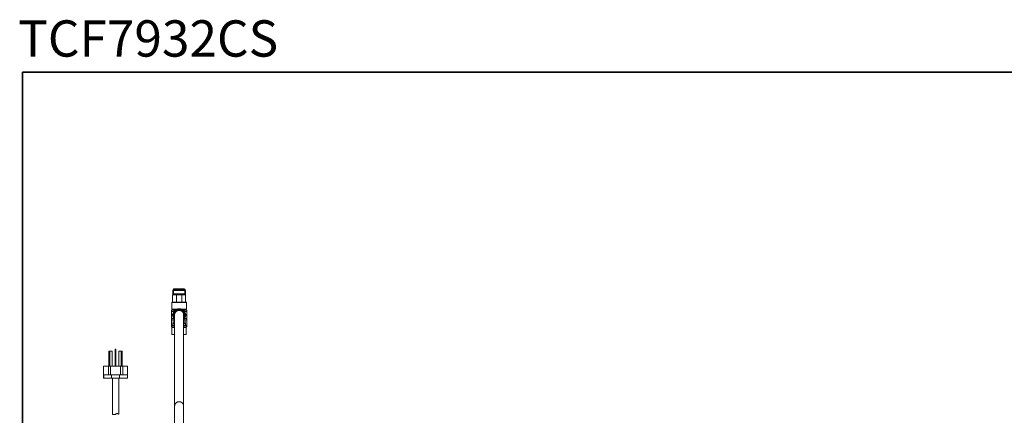
# Model space of a CAD drawing. Units: inches. Extents: x -738 to 1348, y -145 to 1331.
# Drawn here: x -738 to 492, y 836 to 1331 of the extents above; entities that cross this region are included whole.
import ezdxf

# ---------------------------------------------------------------- set-up
doc = ezdxf.new("R2010")
doc.units = ezdxf.units.IN
doc.header["$MEASUREMENT"] = 0
doc.layers.add('图层 1', color=7, linetype='Continuous')

msp = doc.modelspace()

# ---------------------------------------------------------------- linework, layer by layer
at = {"layer": '图层 1', "color": 7, "lineweight": 35}
msp.add_lwpolyline([(1348, -84), (-734.8, -84), (-734.8, 1265.1), (1348, 1265.1), (1348, -84)], dxfattribs=at)
at = {"layer": '图层 1', "color": 7, "lineweight": 9}
for points in [[(-547.3, 986.8), (-547.4, 986.8), (-547.4, 986.6)], [(-547.4, 977.8), (-547.4, 986.6)], [(-547.3, 986.8), (-531.2, 986.8)], [(-547.1, 992.4), (-546.3, 993.3)], [(-547.1, 986.8), (-547.1, 992.4)], [(-531.4, 992.4), (-547.1, 992.4)], [(-547.1, 988), (-531.4, 988)], [(-546.3, 988), (-547.1, 986.8)], [(-546.3, 986.8), (-546.4, 986.8), (-546.4, 986.6)], [(-546.3, 993.3), (-532.3, 993.3)], [(-546.3, 988), (-546.3, 993.3)], [(-546.1, 994.3), (-546.1, 993.3)], [(-546.1, 994.3), (-532.4, 994.3)], [(-543.6, 986.8), (-543.8, 986.8), (-543.8, 986.6)], [(-542.7, 978.1), (-542.7, 986.6)], [(-535.8, 986.6), (-535.8, 978.1)], [(-534.8, 986.6), (-534.8, 986.8), (-534.9, 986.8)], [(-532.4, 994.3), (-532.4, 993.3)], [(-532.3, 993.3), (-531.4, 992.4)], [(-532.3, 993.3), (-532.3, 988)], [(-531.4, 986.8), (-532.3, 988)], [(-532.1, 986.6), (-532.1, 986.8), (-532.3, 986.8)], [(-531.4, 992.4), (-531.4, 986.8)], [(-531.1, 986.6), (-531.1, 986.8), (-531.2, 986.8)], [(-531.1, 977.8), (-531.1, 986.6)], [(-548.5, 977.3), (-547.9, 977.8)], [(-548.5, 977.3), (-530.2, 977.3)], [(-548.5, 968.9), (-548.5, 977.3)], [(-547.9, 977.8), (-530.6, 977.8)], [(-530.2, 977.3), (-530.6, 977.8)], [(-530.2, 968.9), (-530.2, 977.3)], [(-548.6, 967.6), (-548.8, 967.6), (-548.8, 967.5)], [(-548.8, 966.3), (-548.8, 967.5)], [(-548.8, 966.3), (-548.8, 966.1), (-548.6, 966.1)], [(-548.8, 948.3), (-548.8, 966.3)], [(-544.3, 967.6), (-548.6, 967.6)], [(-548.6, 966.1), (-545.7, 966.1)], [(-548.5, 968.9), (-542, 968.9)], [(-548, 962.6), (-547.7, 962.4), (-547.4, 962.4)], [(-547.4, 960.8), (-547.7, 960.8), (-548, 960.7)], [(-547.7, 967.6), (-547.6, 967.6), (-547.4, 967.8), (-547.4, 967.9), (-547.3, 968)], [(-547.1, 962.4), (-547.4, 962.4)], [(-547.4, 960.8), (-547.1, 960.8)], [(-547.1, 968.9), (-547.3, 968.8), (-547.3, 968.6)], [(-547.3, 968.6), (-547.3, 968.1)], [(-539.3, 969.5), (-539.6, 969.5), (-540.1, 969.4), (-540.5, 969.4), (-540.8, 969.4), (-541.2, 969.2), (-541.5, 969.1), (-542, 968.9), (-542.3, 968.8), (-542.7, 968.6), (-543, 968.5), (-543.5, 968.3), (-543.7, 968.1), (-544, 967.9), (-544.3, 967.6), (-544.6, 967.3), (-544.9, 967), (-545.2, 966.7), (-545.5, 966.4), (-545.7, 966.1), (-546, 965.8), (-546.1, 965.5), (-546.3, 965.1), (-546.4, 964.8), (-546.5, 964.4), (-546.7, 964.1), (-546.8, 963.6), (-547, 963.2), (-547, 962.9), (-547, 962.4), (-547.1, 962), (-547.1, 961.7), (-547.1, 961.3), (-547.1, 960.8), (-547, 960.5), (-547, 960.1), (-546.8, 959.6), (-546.7, 959.3), (-546.7, 958.9), (-546.5, 958.6), (-546.4, 958.2), (-546.1, 957.9), (-546, 957.6), (-545.8, 957.1), (-545.5, 956.8), (-545.2, 956.5), (-545.1, 956.3)], [(-547.1, 968.9), (-547.1, 968.9)], [(-534.3, 967.6), (-534.6, 967.9), (-534.9, 968), (-535.4, 968.2), (-535.6, 968.5), (-535.9, 968.6), (-536.4, 968.8), (-536.7, 968.9), (-537.1, 969.1), (-537.4, 969.1), (-537.9, 969.2), (-538.3, 969.2), (-538.6, 969.4), (-539, 969.4), (-539.5, 969.4), (-539.8, 969.4), (-540.2, 969.4), (-540.7, 969.2), (-541, 969.2), (-541.4, 969.1), (-541.7, 968.9), (-542.1, 968.8), (-542.4, 968.6), (-542.9, 968.5), (-543.2, 968.3), (-543.5, 968), (-543.8, 967.9), (-544.2, 967.6), (-544.5, 967.5), (-544.6, 967.2), (-544.9, 966.9), (-545.2, 966.6), (-545.5, 966.3), (-545.7, 965.8), (-546, 965.5), (-546.1, 965.2), (-546.3, 965), (-546.4, 964.5), (-546.6, 964.2), (-546.7, 963.8), (-546.8, 963.3), (-546.8, 963), (-547, 962.6), (-547, 962.3), (-547, 961.9), (-547, 961.4), (-547, 961.1), (-547, 960.7), (-546.8, 960.2), (-546.8, 959.9), (-546.7, 959.5), (-546.6, 959.2), (-546.4, 958.8), (-546.3, 958.5), (-546.1, 958), (-546, 957.7), (-545.7, 957.4), (-545.5, 957), (-545.2, 956.7), (-545.1, 956.4)], [(-547, 962.3), (-546.8, 962.1), (-546.7, 962.1)], [(-546.7, 961.1), (-546.8, 961.1), (-547, 961), (-547, 960.8)], [(-546.6, 963.2), (-546.7, 963.2), (-546.7, 963), (-546.8, 963), (-546.8, 962.9)], [(-546.8, 960.4), (-546.8, 960.2), (-546.7, 960.1), (-546.6, 960.1)], [(-546.4, 963), (-546.6, 963), (-546.7, 962.9)], [(-546.7, 962.9), (-546.7, 962.3)], [(-546.7, 962.3), (-546.7, 962.1), (-546.5, 962)], [(-546.7, 962.2), (-546.4, 962)], [(-546.6, 961.3), (-546.6, 961.1), (-546.7, 961.1), (-546.7, 961)], [(-546.4, 961.3), (-546.7, 961.1)], [(-546.7, 961), (-546.7, 960.4)], [(-546.7, 960.4), (-546.7, 960.2), (-546.5, 960.2), (-546.4, 960.1)], [(-546.6, 964.4), (-546.6, 964.2), (-546.6, 964.1), (-546.4, 964.1)], [(-546.3, 963), (-546.6, 963.2)], [(-546.6, 960.1), (-546.3, 960.1)], [(-546.4, 964.1), (-546.1, 963.9)], [(-546.3, 961.9), (-546.4, 962)], [(-546.4, 961.3), (-546.3, 961.3), (-546.3, 961.4)], [(-532.3, 961.1), (-532.3, 961.6), (-532.3, 961.9), (-532.3, 962.3), (-532.4, 962.6), (-532.4, 963), (-532.6, 963.3), (-532.6, 963.8), (-532.7, 964.1), (-532.8, 964.5), (-533, 964.8), (-533.3, 965.1), (-533.4, 965.5), (-533.7, 965.8), (-533.9, 966.1), (-534.2, 966.4), (-534.5, 966.6), (-534.8, 966.9), (-535.1, 967.2), (-535.4, 967.3), (-535.6, 967.6), (-535.9, 967.8), (-536.2, 967.9), (-536.7, 968.1), (-537, 968.2), (-537.4, 968.3), (-537.7, 968.5), (-538.2, 968.5), (-538.5, 968.6), (-538.9, 968.6), (-539.2, 968.6), (-539.6, 968.6), (-539.9, 968.6), (-540.4, 968.5), (-540.8, 968.5), (-541.1, 968.3), (-541.5, 968.2), (-541.8, 968.2), (-542.1, 967.9), (-542.6, 967.8), (-542.9, 967.6), (-543.2, 967.5), (-543.5, 967.2), (-543.8, 967), (-544, 966.7), (-544.3, 966.4), (-544.6, 966.1), (-544.8, 965.8), (-545.1, 965.5), (-545.2, 965.2), (-545.4, 965), (-545.7, 964.5), (-545.8, 964.2), (-545.8, 963.8), (-546, 963.5), (-546.1, 963), (-546.1, 962.7), (-546.3, 962.3), (-546.3, 962), (-546.3, 961.6), (-546.3, 961.3), (-546.3, 960.8), (-546.1, 960.4), (-546.1, 960.1), (-546, 959.6), (-545.8, 959.4), (-545.7, 959.1), (-545.5, 958.6), (-545.4, 958.3), (-545.2, 958), (-545.1, 957.7)], [(-546, 965), (-546.1, 965), (-546.3, 965), (-546.3, 964.8)], [(-546.1, 964.8), (-546.3, 964.2)], [(-546.3, 964.2), (-546.3, 964.1), (-546.3, 963.9), (-546.1, 963.9)], [(-546.3, 963), (-546.3, 963.2), (-546.1, 963.2), (-546.1, 963.3)], [(-546.3, 961.9), (-546.3, 961.4)], [(-546.3, 961.9), (-546.3, 961.4)], [(-546.1, 959.9), (-546.1, 960.1), (-546.3, 960.1)], [(-545.8, 965), (-546, 965), (-546, 964.8), (-546.1, 964.8)], [(-546, 963.6), (-546, 963.8), (-546.1, 963.9)], [(-546, 963.6), (-546.1, 963.3)], [(-546, 963.6), (-546.1, 963.3)], [(-546.1, 959.9), (-546, 959.6)], [(-546.1, 959.9), (-546, 959.6)], [(-539.3, 968.3), (-539.6, 968.3), (-540.1, 968.3), (-540.4, 968.3), (-540.7, 968.2), (-541.1, 968.2), (-541.4, 968.1), (-541.8, 967.9), (-542.1, 967.8), (-542.4, 967.6), (-542.7, 967.5), (-543, 967.2), (-543.3, 967), (-543.6, 966.7), (-543.9, 966.6), (-544.2, 966.3), (-544.5, 966), (-544.6, 965.7), (-544.9, 965.4), (-545.1, 965.1), (-545.2, 964.8), (-545.4, 964.4), (-545.5, 964.1), (-545.7, 963.8), (-545.8, 963.3), (-545.8, 963), (-546, 962.7), (-546, 962.3), (-546, 962), (-546, 961.6), (-546, 961.3), (-546, 960.8), (-546, 960.5), (-545.8, 960.1), (-545.8, 959.8), (-545.7, 959.3), (-545.5, 959.1), (-545.4, 958.8), (-545.2, 958.5), (-545.1, 958)], [(-545.7, 964.8), (-546, 965)], [(-539.3, 968.2), (-539.6, 968.2), (-539.9, 968), (-540.4, 968), (-540.7, 968), (-541.1, 967.9), (-541.4, 967.8), (-541.7, 967.6), (-542.1, 967.5), (-542.4, 967.3), (-542.7, 967.2), (-543, 967), (-543.3, 966.7), (-543.6, 966.6), (-543.9, 966.3), (-544, 966), (-544.3, 965.7), (-544.5, 965.4), (-544.8, 965.1), (-544.9, 964.8), (-545.1, 964.5), (-545.2, 964.2), (-545.4, 963.8), (-545.5, 963.5), (-545.7, 963.2), (-545.7, 962.7), (-545.7, 962.4), (-545.8, 962), (-545.8, 961.7), (-545.8, 961.3), (-545.8, 961), (-545.7, 960.5), (-545.7, 960.2), (-545.5, 959.9), (-545.4, 959.5), (-545.4, 959.2), (-545.2, 958.9), (-545.1, 958.6)], [(-545.5, 966.1), (-545.5, 966), (-545.7, 966), (-545.5, 965.8)], [(-545.7, 964.8), (-545.5, 964.8), (-545.5, 965), (-545.4, 965)], [(-545.5, 965.8), (-545.2, 965.5)], [(-545.1, 966.4), (-545.4, 966)], [(-545.4, 966), (-545.4, 965.8), (-545.4, 965.7)], [(-545.2, 965.2), (-545.4, 965)], [(-545.2, 965.2), (-545.4, 965)], [(-544.9, 966.6), (-545.1, 966.6), (-545.2, 966.6)], [(-545.2, 965.2), (-545.2, 965.4), (-545.2, 965.5)], [(-533.6, 961.6), (-533.6, 962), (-533.6, 962.3), (-533.6, 962.6), (-533.7, 963), (-533.7, 963.3), (-533.9, 963.6), (-534, 963.9), (-534.2, 964.4), (-534.3, 964.7), (-534.5, 965), (-534.8, 965.1), (-534.9, 965.4), (-535.2, 965.7), (-535.5, 966), (-535.8, 966.1), (-535.9, 966.4), (-536.2, 966.6), (-536.5, 966.7), (-537, 966.9), (-537.3, 967), (-537.6, 967.2), (-537.9, 967.2), (-538.3, 967.3), (-538.6, 967.3), (-538.9, 967.3), (-539.3, 967.3), (-539.6, 967.3), (-539.9, 967.3), (-540.4, 967.3), (-540.7, 967.2), (-541, 967.2), (-541.3, 967), (-541.7, 966.9), (-542, 966.7), (-542.3, 966.6), (-542.6, 966.4), (-542.9, 966.1), (-543, 966), (-543.3, 965.7), (-543.6, 965.4), (-543.8, 965.1), (-544, 965), (-544.2, 964.7), (-544.3, 964.4), (-544.5, 963.9), (-544.6, 963.6), (-544.8, 963.3), (-544.8, 963), (-544.9, 962.6), (-544.9, 962.3), (-544.9, 962), (-545.1, 961.6)], [(-544.6, 966.4), (-544.8, 966.4), (-544.8, 966.6), (-544.9, 966.6), (-544.9, 966.4), (-545.1, 966.4)], [(-545.1, 930.1), (-545.1, 961.6)], [(-544.6, 966.4), (-544.9, 966.6)], [(-544.6, 966.4), (-544.5, 966.4), (-544.3, 966.4)], [(-544.2, 967.6), (-544.2, 967.5), (-544.3, 967.5), (-544.3, 967.3), (-544.2, 967.3)], [(-544, 966.7), (-544.3, 966.4)], [(-544, 966.7), (-544.3, 966.4)], [(-544, 967.5), (-544, 967.3), (-544.2, 967.3), (-544.2, 967.2), (-544, 967)], [(-544.2, 967.3), (-544, 967)], [(-543.6, 967.8), (-544, 967.5)], [(-544, 966.7), (-544, 966.9), (-544, 967)], [(-543.5, 967.9), (-543.6, 967.9), (-543.8, 967.9)], [(-543.3, 967.8), (-543.5, 967.8), (-543.6, 967.8)], [(-543.2, 967.6), (-543.5, 967.9)], [(-543.2, 967.6), (-543, 967.6), (-542.9, 967.6)], [(-542.6, 967.8), (-542.9, 967.6)], [(-542.6, 967.8), (-542.9, 967.6)], [(-542.4, 968.6), (-542.6, 968.6), (-542.6, 968.5), (-542.6, 968.3)], [(-542.4, 968.5), (-542.4, 968.3), (-542.6, 968.3), (-542.6, 968.2)], [(-542.6, 968.3), (-542.6, 968.1)], [(-542.6, 967.8), (-542.6, 967.9), (-542.4, 967.9), (-542.4, 968.1), (-542.6, 968.1)], [(-541.8, 968.6), (-542.4, 968.5)], [(-541.7, 968.8), (-541.8, 968.9), (-542, 968.9)], [(-541.5, 968.5), (-541.5, 968.6), (-541.7, 968.6), (-541.8, 968.6)], [(-541.5, 968.5), (-541.7, 968.8)], [(-541.5, 968.5), (-541.4, 968.3), (-541.3, 968.3)], [(-541, 968.5), (-541.3, 968.3)], [(-541, 968.5), (-541.3, 968.3)], [(-541, 968.5), (-540.8, 968.5), (-540.8, 968.6), (-540.7, 968.6)], [(-540.5, 969.2), (-540.7, 969.2), (-540.8, 969.1), (-540.8, 968.9)], [(-540.5, 969.1), (-540.7, 969.1), (-540.7, 968.9), (-540.8, 968.8)], [(-540.8, 968.9), (-540.7, 968.6)], [(-539.9, 969.1), (-540.5, 969.1)], [(-539.8, 969.1), (-539.8, 969.2), (-539.9, 969.4), (-540.1, 969.4)], [(-539.6, 968.9), (-539.8, 968.9), (-539.8, 969.1), (-539.9, 969.1)], [(-539.6, 968.8), (-539.8, 969.1)], [(-539.6, 968.8), (-539.6, 968.6), (-539.5, 968.6)], [(-539, 968.6), (-539.5, 968.6)], [(-539, 968.6), (-539.5, 968.6)], [(-533.6, 956.3), (-533.3, 956.5), (-533, 956.8), (-532.8, 957.1), (-532.6, 957.6), (-532.4, 957.9), (-532.3, 958.2), (-532, 958.6), (-531.8, 958.9), (-531.8, 959.4), (-531.7, 959.6), (-531.5, 960.1), (-531.5, 960.5), (-531.5, 960.8), (-531.4, 961.3), (-531.4, 961.7), (-531.4, 962), (-531.5, 962.4), (-531.5, 962.9), (-531.5, 963.2), (-531.7, 963.6), (-531.8, 964.1), (-532, 964.4), (-532.1, 964.8), (-532.3, 965.1), (-532.4, 965.5), (-532.6, 965.8), (-532.8, 966.1), (-533.1, 966.4), (-533.3, 966.7), (-533.6, 967), (-533.9, 967.3), (-534.2, 967.6), (-534.5, 967.9), (-534.8, 968.1), (-535.1, 968.3), (-535.5, 968.5), (-535.8, 968.6), (-536.2, 968.8), (-536.5, 968.9), (-537, 969.1), (-537.3, 969.2), (-537.7, 969.4), (-538.2, 969.4), (-538.5, 969.4), (-538.9, 969.5), (-539.3, 969.5)], [(-533.6, 958), (-533.3, 958.5), (-533.1, 958.8), (-533, 959.1), (-532.8, 959.4), (-532.8, 959.8), (-532.7, 960.1), (-532.6, 960.5), (-532.6, 960.8), (-532.6, 961.3), (-532.6, 961.6), (-532.6, 962), (-532.6, 962.3), (-532.6, 962.7), (-532.7, 963), (-532.7, 963.3), (-532.8, 963.8), (-533, 964.1), (-533.1, 964.4), (-533.3, 964.8), (-533.4, 965.1), (-533.7, 965.4), (-533.9, 965.7), (-534.2, 966), (-534.3, 966.3), (-534.6, 966.6), (-534.9, 966.7), (-535.2, 967), (-535.5, 967.2), (-535.8, 967.5), (-536.1, 967.6), (-536.4, 967.8), (-536.8, 967.9), (-537.1, 968.1), (-537.4, 968.2), (-537.9, 968.2), (-538.2, 968.3), (-538.6, 968.3), (-538.9, 968.3), (-539.3, 968.3)], [(-533.6, 958.6), (-533.3, 958.9), (-533.1, 959.2), (-533.1, 959.5), (-533, 959.9), (-532.8, 960.2), (-532.8, 960.5), (-532.8, 961), (-532.7, 961.3), (-532.7, 961.7), (-532.7, 962), (-532.8, 962.4), (-532.8, 962.7), (-533, 963.2), (-533, 963.5), (-533.1, 963.8), (-533.3, 964.2), (-533.4, 964.5), (-533.6, 964.8), (-533.7, 965.1), (-534, 965.4), (-534.2, 965.7), (-534.5, 966), (-534.6, 966.3), (-534.9, 966.6), (-535.2, 966.7), (-535.5, 967), (-535.8, 967.2), (-536.1, 967.3), (-536.4, 967.5), (-536.8, 967.6), (-537.1, 967.8), (-537.4, 967.9), (-537.9, 968.1), (-538.2, 968.1), (-538.6, 968.1), (-538.9, 968.2), (-539.3, 968.2)], [(-539, 968.6), (-538.9, 968.6), (-538.9, 968.8)], [(-538.6, 969.1), (-538.7, 969.1), (-538.9, 968.9)], [(-538.7, 969.1), (-538.9, 968.8)], [(-538.6, 969.4), (-538.7, 969.2), (-538.7, 969.1)], [(-538, 969.1), (-538.6, 969.1)], [(-537.7, 968.9), (-537.7, 969.1), (-537.9, 969.1), (-537.9, 969.2), (-538, 969.2)], [(-537.9, 968.8), (-537.9, 968.9), (-538, 969.1)], [(-537.9, 968.6), (-537.7, 968.9)], [(-537.9, 968.6), (-537.7, 968.5), (-537.6, 968.5)], [(-537.3, 968.3), (-537.6, 968.5)], [(-537.3, 968.3), (-537.6, 968.5)], [(-537.3, 968.3), (-537.1, 968.3), (-537, 968.5)], [(-536.8, 968.8), (-537, 968.5)], [(-536.7, 968.6), (-536.8, 968.6), (-537, 968.6), (-537, 968.5)], [(-536.5, 968.9), (-536.7, 968.9), (-536.8, 968.8)], [(-536.1, 968.5), (-536.7, 968.6)], [(-536.5, 968.9), (-530.2, 968.9)], [(-535.9, 968.3), (-535.9, 968.5), (-535.9, 968.6), (-536.1, 968.6)], [(-535.9, 968.2), (-535.9, 968.4), (-536.1, 968.4), (-536.1, 968.5)], [(-536.1, 968.1), (-535.9, 968.3)], [(-536.1, 968.1), (-536.1, 967.9), (-535.9, 967.9), (-535.9, 967.8)], [(-535.6, 967.6), (-535.9, 967.8)], [(-535.6, 967.6), (-535.9, 967.8)], [(-535.6, 967.6), (-535.5, 967.6), (-535.4, 967.6)], [(-535.1, 967.9), (-535.4, 967.6)], [(-534.9, 967.8), (-535.1, 967.8), (-535.2, 967.8)], [(-534.8, 967.9), (-534.9, 967.9), (-535.1, 967.9)], [(-534.5, 967.5), (-534.9, 967.8)], [(-534.5, 967), (-534.5, 967.2), (-534.3, 967.2), (-534.3, 967.3), (-534.5, 967.3), (-534.5, 967.5)], [(-534.5, 967), (-534.3, 967.3)], [(-534.5, 967), (-534.5, 966.9), (-534.5, 966.7)], [(-534.2, 966.4), (-534.5, 966.7)], [(-534.2, 966.4), (-534.5, 966.7)], [(-534.3, 967.3), (-534.3, 967.5), (-534.3, 967.6)], [(-534.2, 967.5), (-534.3, 967.6)], [(-529.9, 967.6), (-534.2, 967.6)], [(-533.6, 956.4), (-533.3, 956.7), (-533, 957), (-532.8, 957.4), (-532.6, 957.7), (-532.4, 958), (-532.3, 958.5), (-532.1, 958.8), (-532, 959.2), (-531.8, 959.5), (-531.7, 959.9), (-531.7, 960.2), (-531.5, 960.7), (-531.5, 961.1), (-531.5, 961.4), (-531.5, 961.9), (-531.5, 962.3), (-531.7, 962.6), (-531.7, 963), (-531.8, 963.5), (-531.8, 963.8), (-532, 964.2), (-532.1, 964.5), (-532.3, 965), (-532.4, 965.3), (-532.7, 965.7), (-532.8, 966), (-533.1, 966.3), (-533.3, 966.6), (-533.6, 966.9), (-533.9, 967.2), (-534.2, 967.5)], [(-534.2, 966.4), (-534, 966.4), (-533.9, 966.4)], [(-533.4, 966.4), (-533.6, 966.4), (-533.6, 966.6), (-533.7, 966.6), (-533.7, 966.4), (-533.9, 966.4)], [(-533.6, 966.6), (-533.9, 966.4)], [(-533.3, 966.6), (-533.4, 966.6), (-533.6, 966.6)], [(-533.6, 961.6), (-533.6, 930.3)], [(-533.6, 957.7), (-533.3, 958), (-533.1, 958.3), (-533, 958.6), (-532.8, 958.9), (-532.7, 959.3), (-532.6, 959.6), (-532.4, 960.1), (-532.4, 960.4), (-532.4, 960.8), (-532.3, 961.1)], [(-533.1, 966), (-533.4, 966.4)], [(-533.3, 965.5), (-533, 965.8)], [(-533.3, 965.5), (-533.3, 965.4), (-533.3, 965.2)], [(-533.1, 965), (-533.3, 965.2)], [(-533.1, 965), (-533.3, 965.2)], [(-533.1, 965.7), (-533.1, 965.8), (-533.1, 966)], [(-533.1, 965), (-533, 965), (-533, 964.8), (-532.8, 964.8)], [(-533, 965.8), (-533, 966), (-533, 966.1)], [(-532.8, 966.1), (-529.9, 966.1)], [(-532.6, 965), (-532.8, 964.8)], [(-532.4, 964.8), (-532.6, 964.8), (-532.6, 965), (-532.7, 965)], [(-532.3, 964.8), (-532.3, 965), (-532.4, 965), (-532.6, 965)], [(-532.4, 963.9), (-532.6, 963.9), (-532.6, 963.8), (-532.6, 963.6)], [(-532.4, 963.3), (-532.6, 963.6)], [(-532.4, 963.3), (-532.6, 963.6)], [(-532.6, 959.6), (-532.4, 959.9)], [(-532.6, 959.6), (-532.4, 959.9)], [(-532.3, 964.2), (-532.4, 964.8)], [(-532.4, 963.9), (-532.3, 963.9), (-532.3, 964.1), (-532.3, 964.2)], [(-532.4, 963.9), (-532.1, 964.1)], [(-532.4, 963.3), (-532.4, 963.2), (-532.3, 963)], [(-532.3, 960.1), (-532.4, 960.1), (-532.4, 959.9)], [(-532, 963.2), (-532.3, 963)], [(-532.1, 962), (-532.3, 962), (-532.3, 961.9)], [(-532.3, 961.4), (-532.3, 961.9)], [(-532.3, 961.4), (-532.3, 961.9)], [(-532.3, 961.4), (-532.3, 961.3), (-532.1, 961.3)], [(-532.3, 960.1), (-532, 960.1)], [(-532.1, 964.1), (-532, 964.1), (-532, 964.2), (-532, 964.4)], [(-531.8, 962.9), (-532, 962.9), (-532, 963), (-532.1, 963)], [(-532.1, 962), (-531.8, 962.2)], [(-531.8, 961.1), (-532.1, 961.3)], [(-532.1, 960.1), (-532, 960.2), (-531.8, 960.4)], [(-531.7, 962.9), (-531.7, 963), (-531.8, 963), (-531.8, 963.2), (-532, 963.2)], [(-532, 962), (-532, 962.2), (-531.8, 962.2), (-531.8, 962.3)], [(-531.8, 961), (-531.8, 961.1), (-532, 961.1), (-532, 961.3)], [(-532, 960.1), (-531.8, 960.1), (-531.8, 960.2), (-531.7, 960.2), (-531.7, 960.4)], [(-531.8, 962.3), (-531.8, 962.9)], [(-531.8, 962.2), (-531.7, 962.2), (-531.5, 962.3)], [(-531.5, 960.8), (-531.5, 961), (-531.7, 961.1), (-531.8, 961.1)], [(-531.8, 960.4), (-531.8, 961)], [(-531.1, 962.4), (-531.5, 962.4)], [(-531.5, 960.8), (-531.1, 960.8)], [(-531.4, 968.9), (-531.4, 968.9)], [(-531.2, 968.6), (-531.2, 968.8), (-531.4, 968.9)], [(-531.2, 968.1), (-531.2, 968.6)], [(-531.2, 968.1), (-531.2, 967.9), (-531.1, 967.9), (-531.1, 967.8), (-530.9, 967.6), (-530.8, 967.6)], [(-531.1, 962.4), (-530.8, 962.4), (-530.5, 962.6)], [(-530.5, 960.7), (-530.8, 960.8), (-531.1, 960.8)], [(-529.8, 967.5), (-529.8, 967.6), (-529.9, 967.6)], [(-529.9, 966.1), (-529.8, 966.1), (-529.8, 966.3)], [(-529.8, 966.3), (-529.8, 967.5)], [(-529.8, 948.3), (-529.8, 966.3)], [(-548.6, 948.4), (-548.8, 948.4), (-548.8, 948.3)], [(-548.8, 948.3), (-548.8, 947.3)], [(-545.1, 948.4), (-548.6, 948.4)], [(-548, 957.3), (-547.7, 957.3), (-547.4, 957.1)], [(-547.4, 955.7), (-547.7, 955.5), (-548, 955.4)], [(-545.7, 957.1), (-547.4, 957.1)], [(-547.4, 955.7), (-545.2, 955.7)], [(-547, 951.4), (-547.3, 950.5)], [(-547.3, 950.5), (-547.3, 950.4), (-547.3, 950.2)], [(-547.3, 948.4), (-547.3, 950.2)], [(-547, 951.4), (-547, 951.5), (-546.8, 951.7)], [(-547, 950.4), (-545.1, 950.4)], [(-546.8, 957.1), (-546.7, 957.1)], [(-546.8, 951.7), (-546.8, 955.7)], [(-546.1, 957.7), (-546.7, 957.1)], [(-546.4, 959.2), (-546.6, 959.1), (-546.6, 958.9)], [(-546.6, 951.5), (-545.1, 951.5)], [(-546.1, 959.3), (-546.4, 959.2)], [(-546.1, 959.3), (-546.3, 959.3), (-546.3, 959.2), (-546.3, 959.1)], [(-546.3, 959.1), (-546.1, 958.5)], [(-546.3, 958.5), (-546.3, 958.3), (-546.1, 958.3), (-546, 958.3)], [(-546.1, 959.3), (-546, 959.5), (-546, 959.7)], [(-546.1, 958.5), (-546, 958.3), (-545.8, 958.3)], [(-546, 958.3), (-545.7, 958.3)], [(-545.4, 958.3), (-545.5, 958.3), (-545.7, 958.5), (-545.7, 958.3)], [(-545.5, 957.4), (-545.7, 957.3), (-545.5, 957.1)], [(-545.2, 957.7), (-545.5, 957.4)], [(-545.4, 958.3), (-545.2, 958)], [(-545.4, 957.6), (-545.4, 957.4), (-545.4, 957.3)], [(-545.4, 957.3), (-545.1, 956.8)], [(-545.2, 957.7), (-545.2, 957.9), (-545.2, 958)], [(-545.2, 956.7), (-545.1, 956.7), (-545.1, 956.5)], [(-545.2, 956.5), (-545.2, 952.6)], [(-545.2, 952.6), (-545.2, 952.4), (-545.2, 952.3), (-545.2, 952.1), (-545.1, 952.1), (-545.1, 952)], [(-545.1, 956.8), (-545.1, 956.8)], [(-533.6, 956.8), (-533.4, 956.8)], [(-533.6, 956.5), (-533.4, 956.5), (-533.4, 956.7), (-533.3, 956.7)], [(-533.6, 952), (-533.4, 952.1), (-533.3, 952.3), (-533.3, 952.4), (-533.3, 952.6)], [(-533.6, 951.5), (-532, 951.5)], [(-533.6, 950.4), (-531.7, 950.4)], [(-529.9, 948.4), (-533.6, 948.4)], [(-533.4, 956.8), (-533.1, 957.3)], [(-533.3, 958), (-533.1, 958.3)], [(-533.3, 958), (-533.1, 958.3)], [(-533.3, 958), (-533.3, 957.9), (-533.3, 957.7)], [(-533, 957.4), (-533.3, 957.7)], [(-533.3, 952.6), (-533.3, 956.6)], [(-533.3, 955.7), (-531.1, 955.7)], [(-532.8, 958.3), (-532.8, 958.5), (-533, 958.3), (-533.1, 958.3)], [(-533.1, 957.3), (-533.1, 957.4), (-533.1, 957.6)], [(-533, 957.1), (-533, 957.3), (-533, 957.4)], [(-532.8, 958.3), (-532.6, 958.3)], [(-531.1, 957.1), (-532.8, 957.1)], [(-532.7, 958.3), (-532.5, 958.3), (-532.5, 958.5), (-532.4, 958.5)], [(-532.6, 959.6), (-532.6, 959.5), (-532.6, 959.3), (-532.4, 959.3)], [(-532.6, 958.3), (-532.4, 958.3), (-532.3, 958.3), (-532.3, 958.5)], [(-532, 957.1), (-532.5, 957.7)], [(-532.1, 959.2), (-532.4, 959.4)], [(-532.3, 959.1), (-532.3, 959.2), (-532.3, 959.3), (-532.4, 959.3)], [(-532.4, 958.5), (-532.3, 959.1)], [(-532, 958.9), (-532, 959.1), (-532.1, 959.2)], [(-532, 957.1), (-531.8, 957.1)], [(-531.7, 955.7), (-531.7, 951.7)], [(-531.7, 951.7), (-531.7, 951.5), (-531.5, 951.4)], [(-531.2, 950.5), (-531.5, 951.4)], [(-531.2, 950.2), (-531.2, 950.4), (-531.2, 950.5)], [(-531.2, 950.2), (-531.2, 948.4)], [(-531.1, 957.1), (-530.8, 957.3), (-530.5, 957.3)], [(-530.5, 955.4), (-530.8, 955.5), (-531.1, 955.7)], [(-529.8, 948.3), (-529.8, 948.4), (-529.9, 948.4)], [(-529.8, 947.3), (-529.8, 948.3)], [(-548.8, 947.3), (-548.8, 947.1), (-548.8, 947), (-548.6, 947)], [(-545.1, 947), (-548.6, 947)], [(-548, 946.2), (-548.2, 946.2), (-548.2, 946.1), (-548.3, 946.1)], [(-548.3, 937.5), (-548.3, 946.1)], [(-548.3, 937.5), (-548.2, 937.4), (-548.2, 937.2), (-548, 937.2)], [(-545.1, 946.2), (-548, 946.2)], [(-547.1, 937.2), (-548, 937.2)], [(-545.1, 937.2), (-547.1, 937.2)], [(-545.1, 946.2), (-545.1, 947)], [(-531.4, 937.2), (-533.6, 937.2)], [(-529.9, 947), (-533.4, 947)], [(-533.4, 947), (-533.4, 946.2)], [(-530.5, 946.2), (-533.4, 946.2)], [(-530.5, 937.2), (-531.4, 937.2)], [(-530.3, 946.1), (-530.3, 946.2), (-530.5, 946.2)], [(-530.5, 937.2), (-530.3, 937.2), (-530.3, 937.4), (-530.3, 937.5)], [(-530.3, 937.5), (-530.3, 946.1)], [(-529.9, 947), (-529.8, 947), (-529.8, 947.1), (-529.8, 947.3)], [(-545.1, 930.1), (-545.1, 755.5)], [(-533.6, 757.6), (-533.6, 930.1)], [(-626.9, 916.3), (-623, 916.3)], [(-626.9, 897.7), (-626.9, 916.3)], [(-625.8, 897.7), (-625.8, 916.3)], [(-623, 897.7), (-623, 916.3)], [(-619.3, 918.8), (-618.2, 918.8)], [(-619.3, 897.7), (-619.3, 918.8)], [(-619.3, 917.5), (-618.2, 917.5)], [(-618.2, 918.8), (-618.2, 897.7)], [(-614.5, 916.3), (-614.5, 897.7)], [(-614.5, 916.3), (-610.5, 916.3)], [(-611.5, 916.3), (-611.5, 897.7)], [(-610.5, 916.3), (-610.5, 897.7)], [(-633.9, 882.8), (-633.9, 897.7)], [(-624.9, 897.7), (-633.9, 897.7)], [(-618.7, 886.8), (-633.9, 886.8)], [(-633.5, 886.8), (-633.5, 882.8)], [(-627.6, 897.7), (-627.6, 886.8)], [(-624.9, 886.8), (-624.9, 897.7)], [(-624.9, 897.7), (-618.7, 897.7)], [(-618.7, 897.7), (-624.9, 897.7)], [(-623.6, 886.8), (-623.6, 882.8)], [(-619.3, 897.7), (-618.2, 897.7)], [(-612.4, 897.7), (-618.7, 897.7)], [(-618.7, 897.7), (-612.4, 897.7)], [(-618.7, 886.8), (-603.6, 886.8)], [(-613.6, 886.8), (-613.6, 882.8)], [(-612.4, 886.8), (-612.4, 897.7)], [(-612.4, 897.7), (-603.6, 897.7)], [(-609.8, 897.7), (-609.8, 886.8)], [(-603.9, 886.8), (-603.9, 882.8)], [(-603.6, 882.8), (-603.6, 897.7)], [(-633.9, 882.8), (-618.7, 882.8)], [(-618.7, 882.8), (-633.9, 882.8)], [(-622.6, 882.8), (-622.6, 837.7)], [(-603.6, 882.8), (-618.7, 882.8)], [(-618.7, 882.8), (-603.6, 882.8)], [(-614.8, 837.7), (-614.8, 882.8)], [(-533.6, 847.4), (-533.6, 847.9), (-533.6, 848.2), (-533.6, 848.5), (-533.7, 848.9), (-533.7, 849.2), (-533.9, 849.5), (-534, 849.8), (-534.2, 850.1), (-534.3, 850.4), (-534.5, 850.7), (-534.8, 851), (-534.9, 851.3), (-535.2, 851.5), (-535.5, 851.7), (-535.8, 852), (-535.9, 852.1), (-536.2, 852.4), (-536.5, 852.6), (-537, 852.7), (-537.3, 852.9), (-537.6, 852.9), (-537.9, 853), (-538.3, 853.2), (-538.6, 853.2), (-538.9, 853.2), (-539.3, 853.2), (-539.6, 853.2), (-539.9, 853.2), (-540.4, 853.2), (-540.7, 853), (-541, 852.9), (-541.3, 852.9), (-541.7, 852.7), (-542, 852.6), (-542.3, 852.4), (-542.6, 852.1), (-542.9, 852), (-543, 851.7), (-543.3, 851.5), (-543.6, 851.3), (-543.8, 851), (-544, 850.7), (-544.2, 850.4), (-544.3, 850.1), (-544.5, 849.8), (-544.6, 849.5), (-544.8, 849.2), (-544.8, 848.9), (-544.9, 848.5), (-544.9, 848.2), (-544.9, 847.9), (-545.1, 847.4)], [(-622.6, 837.7), (-622.4, 837.5), (-622.1, 837.4), (-622, 837.3), (-621.7, 837.3), (-621.4, 837.1), (-621.1, 837.1), (-621, 837.1), (-620.7, 837.1), (-620.4, 837.1), (-620.1, 837.1), (-619.9, 837.1), (-619.6, 837.3), (-619.3, 837.3), (-619.2, 837.4), (-618.9, 837.5), (-618.7, 837.7)], [(-614.8, 837.7), (-615.1, 837.8), (-615.2, 838), (-615.5, 838), (-615.8, 838.1), (-616, 838.1), (-616.3, 838.3), (-616.5, 838.3), (-616.8, 838.3), (-617, 838.3), (-617.3, 838.3), (-617.6, 838.1), (-617.7, 838.1), (-618, 838), (-618.3, 838), (-618.5, 837.8), (-618.7, 837.7)]]:
    msp.add_lwpolyline(points, dxfattribs=at)

# ---------------------------------------------------------------- texts
at = {"layer": '图层 1', "color": 7, "attachment_point": 7}
for s, insert, char_height in [('{\\fArial|b1|i0|c0|p34;TCF79\\fArial|b1|i0|c161|p34;3\\fArial|b1|i0|c0|p34;2CS}', (-740.4, 1284.6), 45.422), ('\\fArial|b1|i0|c0|p34;\\W1; ', (-406.3, 1284.6), 56.777)]:
    msp.add_mtext(s, dxfattribs=dict(at, insert=insert, char_height=char_height))

doc.saveas('drawing.dxf')
